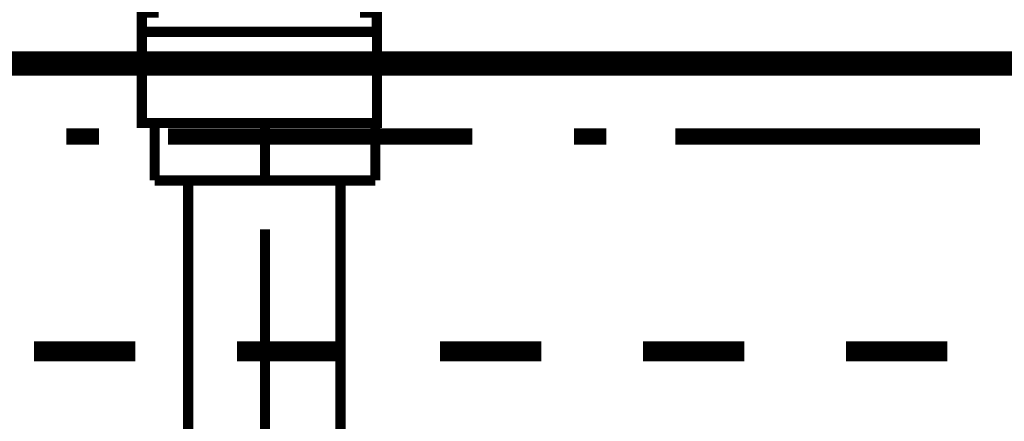
# Model space of a CAD drawing. Extents: x -38 to 567, y 26 to 236.
# Drawn here: x 361 to 371, y 129 to 133 of the extents above; entities that cross this region are included whole.
import ezdxf

# ---------------------------------------------------------------- set-up
doc = ezdxf.new("R2010")
doc.units = 0
doc.linetypes.add('AIGENLINE001', pattern=[0.7056, 0.3528, -0.3528])
doc.layers.add('LAYER_2', color=7, linetype='CONTINUOUS')

# ---------------------------------------------------------------- blocks, each defined once
blk = doc.blocks.new('AIGNBL02020556')
at = {"layer": 'LAYER_2', "color": 252, "linetype": 'AIGENLINE001', "const_width": 0.1058, "flags": 128}
blk.add_lwpolyline([(362.0635, 132.6438), (364.5148, 132.6438), (364.5148, 131.6931), (362.0635, 131.6931)], close=True, dxfattribs=at)
blk = doc.blocks.new('AIGNBL02020564')
at = {"layer": 'LAYER_2', "color": 252, "linetype": 'AIGENLINE001', "const_width": 0.1058, "flags": 128}
blk.add_lwpolyline([(362.2393, 132.6438), (362.0628, 132.6438), (362.0628, 132.8444), (362.2393, 132.8444)], dxfattribs=at)
blk = doc.blocks.new('AIGNBL02020566')
at = {"layer": 'LAYER_2', "color": 252, "linetype": 'AIGENLINE001', "const_width": 0.1058, "flags": 128}
blk.add_lwpolyline([(364.338, 132.8444), (364.5141, 132.8444), (364.5141, 132.6435), (364.338, 132.6435)], dxfattribs=at)
blk = doc.blocks.new('AIGNBL02020567')
at = {"layer": 'LAYER_2', "color": 252, "linetype": 'AIGENLINE001', "const_width": 0.1058, "flags": 128}
blk.add_lwpolyline([(364.338, 132.6438), (362.2123, 132.6438)], dxfattribs=at)
blk = doc.blocks.new('AIGNBL02010536')
at = {"layer": 'LAYER_2'}
for name in ['AIGNBL02020564', 'AIGNBL02020566', 'AIGNBL02020556', 'AIGNBL02020567']:
    blk.add_blockref(name, (0, 0), dxfattribs=at)
blk = doc.blocks.new('AIGNBL0203059A')
at = {"layer": 'LAYER_2', "color": 252, "linetype": 'AIGENLINE001', "const_width": 0.1058, "flags": 128}
for points in [[(362.5468, 131.1215), (362.5468, 126.6818)], [(364.1344, 131.1215), (364.1344, 126.6818)]]:
    blk.add_lwpolyline(points, dxfattribs=at)
blk = doc.blocks.new('AIGNBL0203059B')
at = {"layer": 'LAYER_2', "color": 252, "linetype": 'AIGENLINE001', "const_width": 0.1058, "flags": 128}
blk.add_lwpolyline([(363.3471, 130.5846), (363.3471, 126.6684)], dxfattribs=at)
blk = doc.blocks.new('AIGNBL0203059C')
at = {"layer": 'LAYER_2', "color": 252, "linetype": 'AIGENLINE001', "const_width": 0.1058, "flags": 128}
blk.add_lwpolyline([(363.3471, 131.6514), (363.3471, 131.0547)], dxfattribs=at)
blk = doc.blocks.new('AIGNBL0204059E')
at = {"layer": 'LAYER_2', "color": 252, "linetype": 'AIGENLINE001', "const_width": 0.1058, "flags": 128}
blk.add_lwpolyline([(362.1969, 131.0933), (364.4972, 131.0933)], dxfattribs=at)
blk = doc.blocks.new('AIGNBL0204059F')
at = {"layer": 'LAYER_2', "color": 252, "linetype": 'AIGENLINE001', "const_width": 0.1058, "flags": 128}
blk.add_lwpolyline([(364.4972, 131.0933), (364.4972, 131.6931)], dxfattribs=at)
blk = doc.blocks.new('AIGNBL020405A0')
at = {"layer": 'LAYER_2', "color": 252, "linetype": 'AIGENLINE001', "const_width": 0.1058, "flags": 128}
blk.add_lwpolyline([(364.4972, 131.6931), (362.1969, 131.6931)], dxfattribs=at)
blk = doc.blocks.new('AIGNBL020405A1')
at = {"layer": 'LAYER_2', "color": 252, "linetype": 'AIGENLINE001', "const_width": 0.1058, "flags": 128}
blk.add_lwpolyline([(362.1969, 131.6931), (362.1969, 131.0933)], dxfattribs=at)
blk = doc.blocks.new('AIGNBL0203059D')
at = {"layer": 'LAYER_2'}
for name in ['AIGNBL020405A0', 'AIGNBL020405A1', 'AIGNBL0204059F', 'AIGNBL0204059E']:
    blk.add_blockref(name, (0, 0), dxfattribs=at)
blk = doc.blocks.new('AIGNBL02020590')
at = {"layer": 'LAYER_2'}
for name in ['AIGNBL0203059D', 'AIGNBL0203059C', 'AIGNBL0203059A', 'AIGNBL0203059B']:
    blk.add_blockref(name, (0, 0), dxfattribs=at)
blk = doc.blocks.new('AIGNBL0201058F')
at = {"layer": 'LAYER_2'}
blk.add_blockref('AIGNBL02020590', (0, 0), dxfattribs=at)
blk = doc.blocks.new('AIGNBL020206D6')
at = {"layer": 'LAYER_2', "color": 252, "linetype": 'AIGENLINE001', "const_width": 0.1058, "flags": 128}
blk.add_lwpolyline([(362.0635, 132.6438), (364.5148, 132.6438), (364.5148, 131.6931), (362.0635, 131.6931)], close=True, dxfattribs=at)
blk = doc.blocks.new('AIGNBL020206E4')
at = {"layer": 'LAYER_2', "color": 252, "linetype": 'AIGENLINE001', "const_width": 0.1058, "flags": 128}
blk.add_lwpolyline([(362.2393, 132.6438), (362.0628, 132.6438), (362.0628, 132.8444), (362.2393, 132.8444)], dxfattribs=at)
blk = doc.blocks.new('AIGNBL020206E6')
at = {"layer": 'LAYER_2', "color": 252, "linetype": 'AIGENLINE001', "const_width": 0.1058, "flags": 128}
blk.add_lwpolyline([(364.338, 132.8444), (364.5141, 132.8444), (364.5141, 132.6435), (364.338, 132.6435)], dxfattribs=at)
blk = doc.blocks.new('AIGNBL020206E7')
at = {"layer": 'LAYER_2', "color": 252, "linetype": 'AIGENLINE001', "const_width": 0.1058, "flags": 128}
blk.add_lwpolyline([(364.338, 132.6438), (362.2123, 132.6438)], dxfattribs=at)
blk = doc.blocks.new('AIGNBL020106B6')
at = {"layer": 'LAYER_2'}
for name in ['AIGNBL020206E4', 'AIGNBL020206E6', 'AIGNBL020206D6', 'AIGNBL020206E7']:
    blk.add_blockref(name, (0, 0), dxfattribs=at)

msp = doc.modelspace()

# ---------------------------------------------------------------- linework, layer by layer
at = {"layer": 'LAYER_2'}
for points, const_width in [([(343.2004, 133.2035), (423.5914, 133.2035), (423.5914, 132.3145), (343.2004, 132.3145), (343.2004, 133.2035)], 0.2081), ([(343.2004, 132.3145), (383.3747, 132.3145), (383.3747, 108.3962), (343.2004, 108.3962), (343.2004, 132.3145)], 0.254), ([(343.2851, 132.3145), (383.2901, 132.3145), (383.2901, 108.5232), (343.2851, 108.5232), (343.2851, 132.3145)], 0.2081), ([(361.2767, 131.5525), (361.6154, 131.5525)], 0.1693), ([(362.3351, 131.5525), (365.5101, 131.5525)], 0.1693), ([(366.5684, 131.5525), (366.907, 131.5525)], 0.1693), ([(367.6267, 131.5525), (370.8017, 131.5525)], 0.1693), ([(360.938, 129.3089), (361.9964, 129.3089)], 0.2081), ([(363.0547, 129.3089), (364.113, 129.3089)], 0.2081), ([(365.1714, 129.3089), (366.2297, 129.3089)], 0.2081), ([(367.288, 129.3089), (368.3464, 129.3089)], 0.2081), ([(369.4047, 129.3089), (370.463, 129.3089)], 0.2081)]:
    msp.add_lwpolyline(points, dxfattribs=dict(at, const_width=const_width))
at = {"layer": 'LAYER_2', "color": 253, "const_width": 0.05}
msp.add_lwpolyline([(343.2004, 133.2035), (423.5914, 133.2035), (423.5914, 132.3145), (343.2004, 132.3145)], close=True, dxfattribs=at)

# ---------------------------------------------------------------- block references
at = {"layer": 'LAYER_2'}
for name in ['AIGNBL02010536', 'AIGNBL020106B6', 'AIGNBL0201058F']:
    msp.add_blockref(name, (0, 0), dxfattribs=at)

doc.saveas('drawing.dxf')
